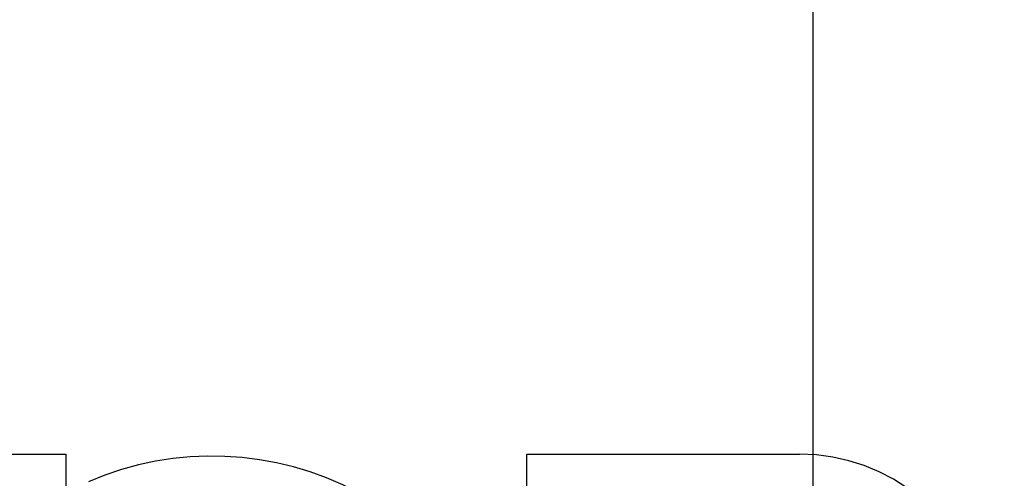
# Model space of a CAD drawing. Units: inches. Extents: x -61 to 70, y -37 to 48.
# Drawn here: x -24 to -21, y -5 to -3 of the extents above; entities that cross this region are included whole.
import ezdxf

# ---------------------------------------------------------------- set-up
doc = ezdxf.new("R2010")
doc.units = ezdxf.units.IN
doc.header["$MEASUREMENT"] = 0
for name, pattern in [('AI-Linetype-120', [10.345858, 5.172929, -5.172929]), ('AI-Linetype-121', [10.345858, 5.172929, -5.172929]), ('AI-Linetype-344', [10.345858, 5.172929, -5.172929]), ('AI-Linetype-346', [10.345858, 5.172929, -5.172929]), ('AI-Linetype-771', [10.345858, 5.172929, -5.172929]), ('AI-Linetype-772', [10.345858, 5.172929, -5.172929])]:
    doc.linetypes.add(name, pattern=pattern)
doc.layers.add('DEFAULT_2', color=7, linetype='Continuous')
doc.layers.add('DIMENSIONS', color=7, linetype='Continuous')

# ---------------------------------------------------------------- blocks, each defined once
blk = doc.blocks.new('block 85')
at = {"layer": 'DIMENSIONS', "color": 2, "lineweight": 25}
blk.add_lwpolyline([(-21.2417, -10.3586), (-21.2417, 5.2376)], dxfattribs=at)
blk = doc.blocks.new('block 82')
at = {"layer": 'DIMENSIONS'}
blk.add_blockref('block 85', (0, 0), dxfattribs=at)
blk = doc.blocks.new('block 930')
at = {"layer": 'DEFAULT_2', "color": 253, "linetype": 'AI-Linetype-120', "lineweight": 25}
blk.add_lwpolyline([(-25.0858, -4.5356), (-23.62, -4.5356)], dxfattribs=at)
blk = doc.blocks.new('block 931')
at = {"layer": 'DEFAULT_2', "color": 253, "linetype": 'AI-Linetype-121', "lineweight": 25}
blk.add_lwpolyline([(-22.1525, -4.5356), (-21.2849, -4.5356)], dxfattribs=at)
blk = doc.blocks.new('block 1154')
at = {"layer": 'DEFAULT_2', "color": 253, "linetype": 'AI-Linetype-344', "lineweight": 25}
blk.add_lwpolyline([(-23.62, -4.5356), (-23.62, -6.2004)], dxfattribs=at)
blk = doc.blocks.new('block 1156')
at = {"layer": 'DEFAULT_2', "color": 253, "linetype": 'AI-Linetype-346', "lineweight": 25}
blk.add_lwpolyline([(-22.1525, -4.9352), (-22.1525, -4.5356)], dxfattribs=at)
blk = doc.blocks.new('block 1581')
at = {"layer": 'DEFAULT_2', "color": 253, "linetype": 'AI-Linetype-771', "lineweight": 25}
blk.add_open_spline([(-23.62, -6.4187), (-23.1337, -6.6762), (-22.5307, -6.4907), (-22.2732, -6.0043), (-22.0158, -5.5179), (-22.2013, -4.915), (-22.6877, -4.6575), (-22.9544, -4.5163), (-23.2708, -4.5036), (-23.548, -4.623)], degree=3, knots=[0, 0, 0, 0, 1, 1, 1, 2, 2, 2, 3, 3, 3, 3], dxfattribs=at)
blk = doc.blocks.new('block 1582')
at = {"layer": 'DEFAULT_2', "color": 253, "linetype": 'AI-Linetype-772', "lineweight": 25}
blk.add_open_spline([(-21.1715, -5.7236), (-20.8464, -5.6609), (-20.6337, -5.3466), (-20.6963, -5.0216), (-20.7507, -4.7395), (-20.9976, -4.5356), (-21.2849, -4.5356)], degree=3, knots=[0, 0, 0, 0, 1, 1, 1, 2, 2, 2, 2], dxfattribs=at)

msp = doc.modelspace()

# ---------------------------------------------------------------- block references
at = {"layer": 'DEFAULT_2'}
for name in ['block 1581', 'block 930', 'block 1154', 'block 931', 'block 1156', 'block 1582']:
    msp.add_blockref(name, (0, 0), dxfattribs=at)
at = {"layer": 'DIMENSIONS'}
msp.add_blockref('block 82', (0, 0), dxfattribs=at)

doc.saveas('drawing.dxf')
